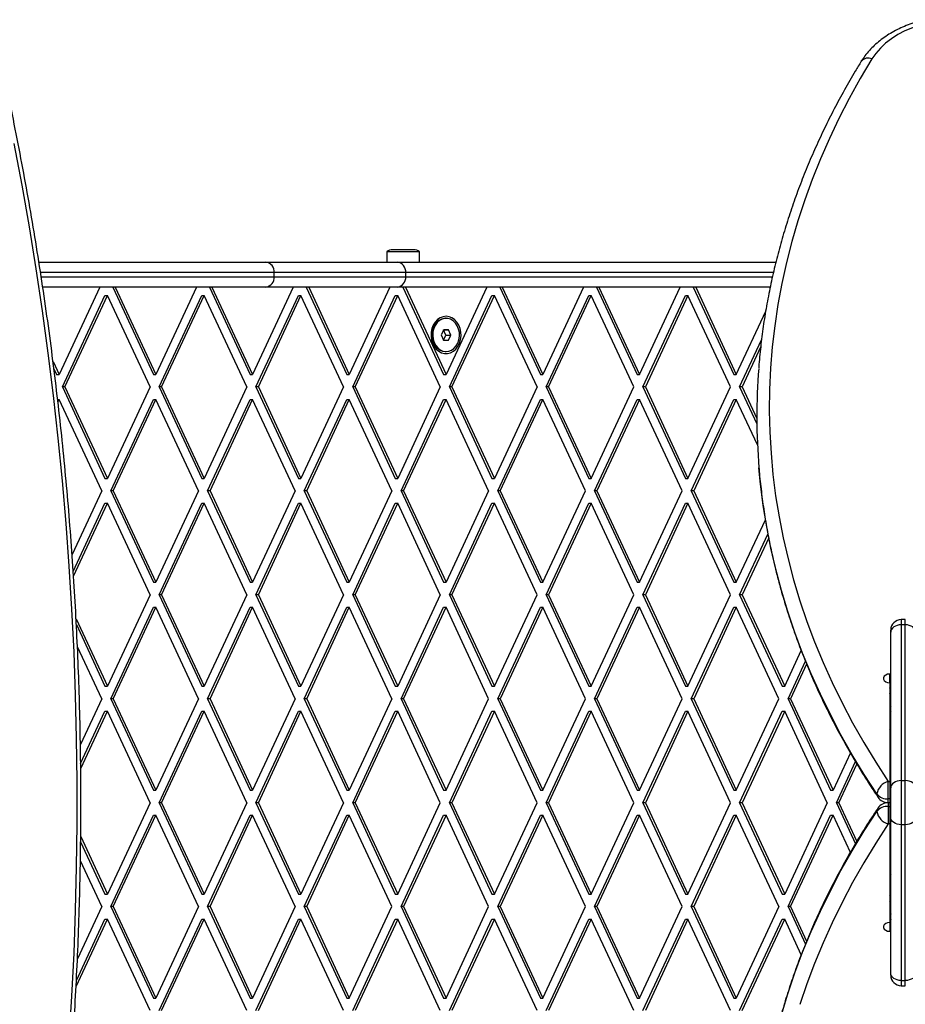
# Model space of a CAD drawing. Units: millimetres. Extents: x 0 to 5671, y 510 to 6526.
# Drawn here: x 2487 to 2913, y 2333 to 2807 of the extents above; entities that cross this region are included whole.
import ezdxf

# ---------------------------------------------------------------- set-up
doc = ezdxf.new("R2010")
doc.units = ezdxf.units.MM

msp = doc.modelspace()

# ---------------------------------------------------------------- linework, layer by layer
at = {"color": 7, "linetype": 'Continuous', "lineweight": 25, "ltscale": 30}
for p, q in [((2675.43, 2695.97), (2666.4, 2695.97)), ((2676.4, 2695.97), (2675.43, 2695.97)), ((2663.5, 2694.97), (2663.5, 2689.97)), ((2677.77, 2694.97), (2663.5, 2694.97)), ((2679.3, 2694.97), (2677.77, 2694.97)), ((2679.3, 2689.97), (2679.3, 2694.97)), ((2496.21, 2689.97), (2605.31, 2689.97)), ((2605.31, 2689.97), (2668.59, 2689.97)), ((2668.59, 2689.97), (2850.72, 2689.97)), ((2609.36, 2682.97), (2609.36, 2684.97)), ((2672.64, 2684.97), (2609.36, 2684.97)), ((2609.36, 2682.97), (2672.64, 2682.97)), ((2672.64, 2682.97), (2672.64, 2684.97)), ((2605.31, 2677.97), (2498.09, 2677.97)), ((2525.43, 2677.97), (2505.89, 2635.97)), ((2531.7, 2677.97), (2551.25, 2635.97)), ((2532.88, 2677.97), (2552.43, 2635.97)), ((2571.98, 2677.97), (2552.43, 2635.97)), ((2578.24, 2677.97), (2597.79, 2635.97)), ((2579.43, 2677.97), (2598.97, 2635.97)), ((2618.52, 2677.97), (2598.97, 2635.97)), ((2668.59, 2677.97), (2605.31, 2677.97)), ((2624.79, 2677.97), (2644.34, 2635.97)), ((2625.97, 2677.97), (2645.52, 2635.97)), ((2665.07, 2677.97), (2645.52, 2635.97)), ((2847.97, 2677.97), (2668.59, 2677.97)), ((2671.33, 2677.97), (2690.88, 2635.97)), ((2672.51, 2677.97), (2692.06, 2635.97)), ((2711.61, 2677.97), (2692.06, 2635.97)), ((2717.87, 2677.97), (2737.42, 2635.97)), ((2719.06, 2677.97), (2738.61, 2635.97)), ((2758.16, 2677.97), (2738.61, 2635.97)), ((2764.42, 2677.97), (2783.97, 2635.97)), ((2765.6, 2677.97), (2785.15, 2635.97)), ((2785.15, 2635.97), (2804.7, 2677.97)), ((2810.96, 2677.97), (2830.51, 2635.97)), ((2812.15, 2677.97), (2831.7, 2635.97)), ((2507.5, 2629.97), (2527.97, 2673.97)), ((2508.68, 2629.97), (2529.16, 2673.97)), ((2527.97, 2673.97), (2529.16, 2673.97)), ((2549.64, 2629.97), (2529.16, 2673.97)), ((2554.04, 2629.97), (2574.52, 2673.97)), ((2555.22, 2629.97), (2575.7, 2673.97)), ((2574.52, 2673.97), (2575.7, 2673.97)), ((2596.18, 2629.97), (2575.7, 2673.97)), ((2600.58, 2629.97), (2621.06, 2673.97)), ((2601.77, 2629.97), (2622.25, 2673.97)), ((2621.06, 2673.97), (2622.25, 2673.97)), ((2642.73, 2629.97), (2622.25, 2673.97)), ((2647.13, 2629.97), (2667.61, 2673.97)), ((2648.31, 2629.97), (2668.79, 2673.97)), ((2667.61, 2673.97), (2668.79, 2673.97)), ((2689.27, 2629.97), (2668.79, 2673.97)), ((2693.67, 2629.97), (2714.15, 2673.97)), ((2694.86, 2629.97), (2715.33, 2673.97)), ((2714.15, 2673.97), (2715.33, 2673.97)), ((2735.81, 2629.97), (2715.33, 2673.97)), ((2740.22, 2629.97), (2760.7, 2673.97)), ((2741.4, 2629.97), (2761.88, 2673.97)), ((2760.7, 2673.97), (2761.88, 2673.97)), ((2782.36, 2629.97), (2761.88, 2673.97)), ((2786.76, 2629.97), (2807.24, 2673.97)), ((2808.42, 2673.97), (2787.94, 2629.97)), ((2807.24, 2673.97), (2808.42, 2673.97)), ((2828.9, 2629.97), (2808.42, 2673.97)), ((2692.06, 2662.97), (2691.79, 2662.97)), ((2831.7, 2635.97), (2845.83, 2666.33)), ((2690.94, 2657.5), (2689.74, 2655.03)), ((2692.02, 2654.92), (2690.9, 2657.43)), ((2690.91, 2657.44), (2693.26, 2657.44)), ((2693.26, 2657.44), (2690.94, 2657.5)), ((2694.39, 2654.92), (2693.26, 2657.44)), ((2689.74, 2655.03), (2690.86, 2652.5)), ((2690.85, 2652.51), (2692.02, 2654.92)), ((2690.86, 2652.5), (2693.19, 2652.45)), ((2692.02, 2654.92), (2694.39, 2654.92)), ((2693.19, 2652.45), (2694.39, 2654.92)), ((2833.3, 2629.97), (2843.85, 2652.62)), ((2843.41, 2649.14), (2834.49, 2629.97)), ((2691.79, 2646.97), (2692.06, 2646.97)), ((2502.97, 2642.24), (2505.89, 2635.97)), ((2503.41, 2638.74), (2504.7, 2635.97)), ((2504.7, 2635.97), (2505.89, 2635.97)), ((2551.25, 2635.97), (2552.43, 2635.97)), ((2597.79, 2635.97), (2598.97, 2635.97)), ((2644.34, 2635.97), (2645.52, 2635.97)), ((2690.88, 2635.97), (2692.06, 2635.97)), ((2737.42, 2635.97), (2738.61, 2635.97)), ((2783.97, 2635.97), (2785.15, 2635.97)), ((2830.51, 2635.97), (2831.7, 2635.97)), ((2507.5, 2629.97), (2527.97, 2585.97)), ((2508.68, 2629.97), (2507.5, 2629.97)), ((2508.68, 2629.97), (2529.16, 2585.97)), ((2549.64, 2629.97), (2529.16, 2585.97)), ((2554.04, 2629.97), (2574.52, 2585.97)), ((2555.22, 2629.97), (2554.04, 2629.97)), ((2555.22, 2629.97), (2575.7, 2585.97)), ((2596.18, 2629.97), (2575.7, 2585.97)), ((2600.58, 2629.97), (2621.06, 2585.97)), ((2601.77, 2629.97), (2600.58, 2629.97)), ((2601.77, 2629.97), (2622.25, 2585.97)), ((2642.73, 2629.97), (2622.25, 2585.97)), ((2647.13, 2629.97), (2667.61, 2585.97)), ((2648.31, 2629.97), (2647.13, 2629.97)), ((2648.31, 2629.97), (2668.79, 2585.97)), ((2689.27, 2629.97), (2668.79, 2585.97)), ((2693.67, 2629.97), (2714.15, 2585.97)), ((2694.86, 2629.97), (2693.67, 2629.97)), ((2694.86, 2629.97), (2715.33, 2585.97)), ((2735.81, 2629.97), (2715.33, 2585.97)), ((2740.22, 2629.97), (2760.7, 2585.97)), ((2741.4, 2629.97), (2740.22, 2629.97)), ((2741.4, 2629.97), (2761.88, 2585.97)), ((2761.88, 2585.97), (2782.36, 2629.97)), ((2786.76, 2629.97), (2807.24, 2585.97)), ((2787.94, 2629.97), (2786.76, 2629.97)), ((2787.94, 2629.97), (2808.42, 2585.97)), ((2808.42, 2585.97), (2828.9, 2629.97)), ((2833.3, 2629.97), (2841.6, 2612.16)), ((2834.49, 2629.97), (2833.3, 2629.97)), ((2834.49, 2629.97), (2841.57, 2614.75)), ((2505.19, 2623.97), (2505.89, 2623.97)), ((2505.33, 2622.78), (2505.89, 2623.97)), ((2526.37, 2579.97), (2505.89, 2623.97)), ((2530.77, 2579.97), (2551.25, 2623.97)), ((2531.95, 2579.97), (2552.43, 2623.97)), ((2551.25, 2623.97), (2552.43, 2623.97)), ((2572.91, 2579.97), (2552.43, 2623.97)), ((2577.31, 2579.97), (2597.79, 2623.97)), ((2578.49, 2579.97), (2598.97, 2623.97)), ((2597.79, 2623.97), (2598.97, 2623.97)), ((2619.45, 2579.97), (2598.97, 2623.97)), ((2623.86, 2579.97), (2644.34, 2623.97)), ((2625.04, 2579.97), (2645.52, 2623.97)), ((2644.34, 2623.97), (2645.52, 2623.97)), ((2666, 2579.97), (2645.52, 2623.97)), ((2670.4, 2579.97), (2690.88, 2623.97)), ((2671.58, 2579.97), (2692.06, 2623.97)), ((2690.88, 2623.97), (2692.06, 2623.97)), ((2712.54, 2579.97), (2692.06, 2623.97)), ((2716.94, 2579.97), (2737.42, 2623.97)), ((2718.13, 2579.97), (2738.61, 2623.97)), ((2737.42, 2623.97), (2738.61, 2623.97)), ((2759.09, 2579.97), (2738.61, 2623.97)), ((2763.49, 2579.97), (2783.97, 2623.97)), ((2785.15, 2623.97), (2764.67, 2579.97)), ((2783.97, 2623.97), (2785.15, 2623.97)), ((2805.63, 2579.97), (2785.15, 2623.97)), ((2810.03, 2579.97), (2830.51, 2623.97)), ((2831.7, 2623.97), (2811.22, 2579.97)), ((2830.51, 2623.97), (2831.7, 2623.97)), ((2841.89, 2602.07), (2831.7, 2623.97)), ((2527.97, 2585.97), (2529.16, 2585.97)), ((2574.52, 2585.97), (2575.7, 2585.97)), ((2621.06, 2585.97), (2622.25, 2585.97)), ((2667.61, 2585.97), (2668.79, 2585.97)), ((2714.15, 2585.97), (2715.33, 2585.97)), ((2760.7, 2585.97), (2761.88, 2585.97)), ((2807.24, 2585.97), (2808.42, 2585.97)), ((2526.37, 2579.97), (2512.14, 2549.4)), ((2530.77, 2579.97), (2551.25, 2535.97)), ((2531.95, 2579.97), (2530.77, 2579.97)), ((2531.95, 2579.97), (2552.43, 2535.97)), ((2572.91, 2579.97), (2552.43, 2535.97)), ((2577.31, 2579.97), (2597.79, 2535.97)), ((2578.49, 2579.97), (2577.31, 2579.97)), ((2578.49, 2579.97), (2598.97, 2535.97)), ((2619.45, 2579.97), (2598.97, 2535.97)), ((2623.86, 2579.97), (2644.34, 2535.97)), ((2625.04, 2579.97), (2623.86, 2579.97)), ((2625.04, 2579.97), (2645.52, 2535.97)), ((2666, 2579.97), (2645.52, 2535.97)), ((2670.4, 2579.97), (2690.88, 2535.97)), ((2671.58, 2579.97), (2670.4, 2579.97)), ((2671.58, 2579.97), (2692.06, 2535.97)), ((2712.54, 2579.97), (2692.06, 2535.97)), ((2716.94, 2579.97), (2737.42, 2535.97)), ((2718.13, 2579.97), (2716.94, 2579.97)), ((2718.13, 2579.97), (2738.61, 2535.97)), ((2738.61, 2535.97), (2759.09, 2579.97)), ((2763.49, 2579.97), (2783.97, 2535.97)), ((2764.67, 2579.97), (2763.49, 2579.97)), ((2764.67, 2579.97), (2785.15, 2535.97)), ((2785.15, 2535.97), (2805.63, 2579.97)), ((2810.03, 2579.97), (2830.51, 2535.97)), ((2811.22, 2579.97), (2810.03, 2579.97)), ((2811.22, 2579.97), (2831.7, 2535.97)), ((2512.71, 2541.18), (2527.97, 2573.97)), ((2512.85, 2538.93), (2529.16, 2573.97)), ((2527.97, 2573.97), (2529.16, 2573.97)), ((2549.64, 2529.97), (2529.16, 2573.97)), ((2554.04, 2529.97), (2574.52, 2573.97)), ((2555.22, 2529.97), (2575.7, 2573.97)), ((2574.52, 2573.97), (2575.7, 2573.97)), ((2596.18, 2529.97), (2575.7, 2573.97)), ((2600.58, 2529.97), (2621.06, 2573.97)), ((2601.77, 2529.97), (2622.25, 2573.97)), ((2621.06, 2573.97), (2622.25, 2573.97)), ((2642.73, 2529.97), (2622.25, 2573.97)), ((2647.13, 2529.97), (2667.61, 2573.97)), ((2648.31, 2529.97), (2668.79, 2573.97)), ((2667.61, 2573.97), (2668.79, 2573.97)), ((2689.27, 2529.97), (2668.79, 2573.97)), ((2693.67, 2529.97), (2714.15, 2573.97)), ((2694.86, 2529.97), (2715.33, 2573.97)), ((2714.15, 2573.97), (2715.33, 2573.97)), ((2735.81, 2529.97), (2715.33, 2573.97)), ((2740.22, 2529.97), (2760.7, 2573.97)), ((2761.88, 2573.97), (2741.4, 2529.97)), ((2760.7, 2573.97), (2761.88, 2573.97)), ((2782.36, 2529.97), (2761.88, 2573.97)), ((2786.76, 2529.97), (2807.24, 2573.97)), ((2808.42, 2573.97), (2787.94, 2529.97)), ((2807.24, 2573.97), (2808.42, 2573.97)), ((2828.9, 2529.97), (2808.42, 2573.97)), ((2831.7, 2535.97), (2845.71, 2566.08)), ((2833.3, 2529.97), (2846.91, 2559.21)), ((2847.27, 2557.43), (2834.49, 2529.97)), ((2551.25, 2535.97), (2552.43, 2535.97)), ((2597.79, 2535.97), (2598.97, 2535.97)), ((2644.34, 2535.97), (2645.52, 2535.97)), ((2690.88, 2535.97), (2692.06, 2535.97)), ((2737.42, 2535.97), (2738.61, 2535.97)), ((2783.97, 2535.97), (2785.15, 2535.97)), ((2830.51, 2535.97), (2831.7, 2535.97)), ((2549.64, 2529.97), (2529.16, 2485.97)), ((2554.04, 2529.97), (2574.52, 2485.97)), ((2555.22, 2529.97), (2554.04, 2529.97)), ((2555.22, 2529.97), (2575.7, 2485.97)), ((2596.18, 2529.97), (2575.7, 2485.97)), ((2600.58, 2529.97), (2621.06, 2485.97)), ((2601.77, 2529.97), (2600.58, 2529.97)), ((2601.77, 2529.97), (2622.25, 2485.97)), ((2642.73, 2529.97), (2622.25, 2485.97)), ((2647.13, 2529.97), (2667.61, 2485.97)), ((2648.31, 2529.97), (2647.13, 2529.97)), ((2648.31, 2529.97), (2668.79, 2485.97)), ((2689.27, 2529.97), (2668.79, 2485.97)), ((2693.67, 2529.97), (2714.15, 2485.97)), ((2694.86, 2529.97), (2693.67, 2529.97)), ((2694.86, 2529.97), (2715.33, 2485.97)), ((2715.33, 2485.97), (2735.81, 2529.97)), ((2740.22, 2529.97), (2760.7, 2485.97)), ((2741.4, 2529.97), (2740.22, 2529.97)), ((2741.4, 2529.97), (2761.88, 2485.97)), ((2761.88, 2485.97), (2782.36, 2529.97)), ((2786.76, 2529.97), (2807.24, 2485.97)), ((2787.94, 2529.97), (2786.76, 2529.97)), ((2787.94, 2529.97), (2808.42, 2485.97)), ((2808.42, 2485.97), (2828.9, 2529.97)), ((2833.3, 2529.97), (2853.78, 2485.97)), ((2834.49, 2529.97), (2833.3, 2529.97)), ((2834.49, 2529.97), (2854.97, 2485.97)), ((2530.77, 2479.97), (2551.25, 2523.97)), ((2531.95, 2479.97), (2552.43, 2523.97)), ((2551.25, 2523.97), (2552.43, 2523.97)), ((2572.91, 2479.97), (2552.43, 2523.97)), ((2577.31, 2479.97), (2597.79, 2523.97)), ((2578.49, 2479.97), (2598.97, 2523.97)), ((2597.79, 2523.97), (2598.97, 2523.97)), ((2619.45, 2479.97), (2598.97, 2523.97)), ((2623.86, 2479.97), (2644.34, 2523.97)), ((2625.04, 2479.97), (2645.52, 2523.97)), ((2644.34, 2523.97), (2645.52, 2523.97)), ((2666, 2479.97), (2645.52, 2523.97)), ((2670.4, 2479.97), (2690.88, 2523.97)), ((2671.58, 2479.97), (2692.06, 2523.97)), ((2690.88, 2523.97), (2692.06, 2523.97)), ((2712.54, 2479.97), (2692.06, 2523.97)), ((2716.94, 2479.97), (2737.42, 2523.97)), ((2738.61, 2523.97), (2718.13, 2479.97)), ((2737.42, 2523.97), (2738.61, 2523.97)), ((2759.09, 2479.97), (2738.61, 2523.97)), ((2763.49, 2479.97), (2783.97, 2523.97)), ((2785.15, 2523.97), (2764.67, 2479.97)), ((2783.97, 2523.97), (2785.15, 2523.97)), ((2805.63, 2479.97), (2785.15, 2523.97)), ((2810.03, 2479.97), (2830.51, 2523.97)), ((2831.7, 2523.97), (2811.22, 2479.97)), ((2830.51, 2523.97), (2831.7, 2523.97)), ((2852.17, 2479.97), (2831.7, 2523.97)), ((2514.04, 2518.44), (2529.16, 2485.97)), ((2514.19, 2515.6), (2527.97, 2485.97)), ((2913, 2518.02), (2911, 2518.02)), ((2911, 2515.53), (2911, 2440.58)), ((2913, 2515.53), (2911, 2515.53)), ((2913, 2440.58), (2913, 2515.53)), ((2906, 2512), (2906, 2513.02)), ((2906, 2437.04), (2906, 2512)), ((2526.37, 2479.97), (2514.72, 2505)), ((2854.97, 2485.97), (2862.94, 2503.1)), ((2856.58, 2479.97), (2864.98, 2498.02)), ((2865.52, 2496.65), (2857.76, 2479.97)), ((2906, 2491.84), (2905.5, 2491.84)), ((2905.5, 2487.6), (2905.5, 2440.23)), ((2527.97, 2485.97), (2529.16, 2485.97)), ((2574.52, 2485.97), (2575.7, 2485.97)), ((2621.06, 2485.97), (2622.25, 2485.97)), ((2667.61, 2485.97), (2668.79, 2485.97)), ((2714.15, 2485.97), (2715.33, 2485.97)), ((2760.7, 2485.97), (2761.88, 2485.97)), ((2807.24, 2485.97), (2808.42, 2485.97)), ((2853.78, 2485.97), (2854.97, 2485.97)), ((2906, 2486.19), (2905.5, 2486.19)), ((2905.5, 2485.08), (2906, 2486.16)), ((2905.5, 2482.54), (2906, 2483.62)), ((2526.37, 2479.97), (2516.12, 2457.96)), ((2530.77, 2479.97), (2551.25, 2435.97)), ((2531.95, 2479.97), (2530.77, 2479.97)), ((2531.95, 2479.97), (2552.43, 2435.97)), ((2572.91, 2479.97), (2552.43, 2435.97)), ((2577.31, 2479.97), (2597.79, 2435.97)), ((2578.49, 2479.97), (2577.31, 2479.97)), ((2578.49, 2479.97), (2598.97, 2435.97)), ((2619.45, 2479.97), (2598.97, 2435.97)), ((2623.86, 2479.97), (2644.34, 2435.97)), ((2625.04, 2479.97), (2623.86, 2479.97)), ((2625.04, 2479.97), (2645.52, 2435.97)), ((2666, 2479.97), (2645.52, 2435.97)), ((2670.4, 2479.97), (2690.88, 2435.97)), ((2671.58, 2479.97), (2670.4, 2479.97)), ((2671.58, 2479.97), (2692.06, 2435.97)), ((2692.06, 2435.97), (2712.54, 2479.97)), ((2716.94, 2479.97), (2737.42, 2435.97)), ((2718.13, 2479.97), (2716.94, 2479.97)), ((2718.13, 2479.97), (2738.61, 2435.97)), ((2738.61, 2435.97), (2759.09, 2479.97)), ((2763.49, 2479.97), (2783.97, 2435.97)), ((2764.67, 2479.97), (2763.49, 2479.97)), ((2764.67, 2479.97), (2785.15, 2435.97)), ((2785.15, 2435.97), (2805.63, 2479.97)), ((2810.03, 2479.97), (2830.51, 2435.97)), ((2811.22, 2479.97), (2810.03, 2479.97)), ((2811.22, 2479.97), (2831.7, 2435.97)), ((2831.7, 2435.97), (2852.17, 2479.97)), ((2856.58, 2479.97), (2877.06, 2435.97)), ((2857.76, 2479.97), (2856.58, 2479.97)), ((2857.76, 2479.97), (2878.24, 2435.97)), ((2905.5, 2477.4), (2906, 2476.33)), ((2516.26, 2448.81), (2527.97, 2473.97)), ((2516.3, 2446.35), (2529.16, 2473.97)), ((2527.97, 2473.97), (2529.16, 2473.97)), ((2549.64, 2429.97), (2529.16, 2473.97)), ((2554.04, 2429.97), (2574.52, 2473.97)), ((2555.22, 2429.97), (2575.7, 2473.97)), ((2574.52, 2473.97), (2575.7, 2473.97)), ((2596.18, 2429.97), (2575.7, 2473.97)), ((2600.58, 2429.97), (2621.06, 2473.97)), ((2601.77, 2429.97), (2622.25, 2473.97)), ((2621.06, 2473.97), (2622.25, 2473.97)), ((2642.73, 2429.97), (2622.25, 2473.97)), ((2647.13, 2429.97), (2667.61, 2473.97)), ((2648.31, 2429.97), (2668.79, 2473.97)), ((2667.61, 2473.97), (2668.79, 2473.97)), ((2689.27, 2429.97), (2668.79, 2473.97)), ((2693.67, 2429.97), (2714.15, 2473.97)), ((2715.33, 2473.97), (2694.86, 2429.97)), ((2714.15, 2473.97), (2715.33, 2473.97)), ((2735.81, 2429.97), (2715.33, 2473.97)), ((2740.22, 2429.97), (2760.7, 2473.97)), ((2761.88, 2473.97), (2741.4, 2429.97)), ((2760.7, 2473.97), (2761.88, 2473.97)), ((2782.36, 2429.97), (2761.88, 2473.97)), ((2786.76, 2429.97), (2807.24, 2473.97)), ((2808.42, 2473.97), (2787.94, 2429.97)), ((2807.24, 2473.97), (2808.42, 2473.97)), ((2828.9, 2429.97), (2808.42, 2473.97)), ((2833.3, 2429.97), (2853.78, 2473.97)), ((2854.97, 2473.97), (2834.49, 2429.97)), ((2853.78, 2473.97), (2854.97, 2473.97)), ((2875.45, 2429.97), (2854.97, 2473.97)), ((2905.5, 2474.86), (2906, 2473.79)), ((2906, 2464.33), (2905.5, 2465.4)), ((2886.58, 2453.9), (2878.24, 2435.97)), ((2879.85, 2429.97), (2889.03, 2449.7)), ((2881.03, 2429.97), (2889.69, 2448.57)), ((2904.78, 2431.74), (2904.78, 2440.23)), ((2904.78, 2440.23), (2905.5, 2440.23)), ((2905.5, 2440.23), (2905.5, 2431.74)), ((2911, 2440.58), (2911, 2419.37)), ((2911, 2440.58), (2913, 2440.58)), ((2913, 2419.37), (2913, 2440.58)), ((2551.25, 2435.97), (2552.43, 2435.97)), ((2597.79, 2435.97), (2598.97, 2435.97)), ((2644.34, 2435.97), (2645.52, 2435.97)), ((2690.88, 2435.97), (2692.06, 2435.97)), ((2737.42, 2435.97), (2738.61, 2435.97)), ((2783.97, 2435.97), (2785.15, 2435.97)), ((2830.51, 2435.97), (2831.7, 2435.97)), ((2877.06, 2435.97), (2878.24, 2435.97)), ((2906, 2422.9), (2906, 2437.04)), ((2549.64, 2429.97), (2529.16, 2385.97)), ((2554.04, 2429.97), (2574.52, 2385.97)), ((2555.22, 2429.97), (2554.04, 2429.97)), ((2555.22, 2429.97), (2575.7, 2385.97)), ((2596.18, 2429.97), (2575.7, 2385.97)), ((2600.58, 2429.97), (2621.06, 2385.97)), ((2601.77, 2429.97), (2600.58, 2429.97)), ((2601.77, 2429.97), (2622.25, 2385.97)), ((2642.73, 2429.97), (2622.25, 2385.97)), ((2647.13, 2429.97), (2667.61, 2385.97)), ((2648.31, 2429.97), (2647.13, 2429.97)), ((2648.31, 2429.97), (2668.79, 2385.97)), ((2668.79, 2385.97), (2689.27, 2429.97)), ((2693.67, 2429.97), (2714.15, 2385.97)), ((2694.86, 2429.97), (2693.67, 2429.97)), ((2694.86, 2429.97), (2715.33, 2385.97)), ((2715.33, 2385.97), (2735.81, 2429.97)), ((2740.22, 2429.97), (2760.7, 2385.97)), ((2741.4, 2429.97), (2740.22, 2429.97)), ((2741.4, 2429.97), (2761.88, 2385.97)), ((2761.88, 2385.97), (2782.36, 2429.97)), ((2786.76, 2429.97), (2807.24, 2385.97)), ((2787.94, 2429.97), (2786.76, 2429.97)), ((2787.94, 2429.97), (2808.42, 2385.97)), ((2808.42, 2385.97), (2828.9, 2429.97)), ((2833.3, 2429.97), (2853.78, 2385.97)), ((2834.49, 2429.97), (2833.3, 2429.97)), ((2834.49, 2429.97), (2854.97, 2385.97)), ((2875.45, 2429.97), (2854.97, 2385.97)), ((2879.85, 2429.97), (2889.04, 2410.23)), ((2881.03, 2429.97), (2879.85, 2429.97)), ((2881.03, 2429.97), (2889.7, 2411.35)), ((2905.5, 2431.74), (2904.78, 2431.74)), ((2904.78, 2429.98), (2905.5, 2429.98)), ((2905.5, 2429.96), (2904.78, 2429.96)), ((2905.5, 2431.74), (2905.5, 2429.98)), ((2905.5, 2429.96), (2905.5, 2428.2)), ((2904.78, 2428.2), (2904.78, 2419.72)), ((2904.78, 2428.2), (2905.5, 2428.2)), ((2905.5, 2428.2), (2905.5, 2419.72)), ((2530.77, 2379.97), (2551.25, 2423.97)), ((2531.95, 2379.97), (2552.43, 2423.97)), ((2551.25, 2423.97), (2552.43, 2423.97)), ((2572.91, 2379.97), (2552.43, 2423.97)), ((2577.31, 2379.97), (2597.79, 2423.97)), ((2578.49, 2379.97), (2598.97, 2423.97)), ((2597.79, 2423.97), (2598.97, 2423.97)), ((2619.45, 2379.97), (2598.97, 2423.97)), ((2623.86, 2379.97), (2644.34, 2423.97)), ((2625.04, 2379.97), (2645.52, 2423.97)), ((2644.34, 2423.97), (2645.52, 2423.97)), ((2666, 2379.97), (2645.52, 2423.97)), ((2670.4, 2379.97), (2690.88, 2423.97)), ((2692.06, 2423.97), (2671.58, 2379.97)), ((2690.88, 2423.97), (2692.06, 2423.97)), ((2712.54, 2379.97), (2692.06, 2423.97)), ((2716.94, 2379.97), (2737.42, 2423.97)), ((2738.61, 2423.97), (2718.13, 2379.97)), ((2737.42, 2423.97), (2738.61, 2423.97)), ((2759.09, 2379.97), (2738.61, 2423.97)), ((2763.49, 2379.97), (2783.97, 2423.97)), ((2785.15, 2423.97), (2764.67, 2379.97)), ((2783.97, 2423.97), (2785.15, 2423.97)), ((2805.63, 2379.97), (2785.15, 2423.97)), ((2810.03, 2379.97), (2830.51, 2423.97)), ((2831.7, 2423.97), (2811.22, 2379.97)), ((2830.51, 2423.97), (2831.7, 2423.97)), ((2852.17, 2379.97), (2831.7, 2423.97)), ((2856.58, 2379.97), (2877.06, 2423.97)), ((2857.76, 2379.97), (2878.24, 2423.97)), ((2877.06, 2423.97), (2878.24, 2423.97)), ((2886.58, 2406.06), (2878.24, 2423.97)), ((2906, 2347.95), (2906, 2422.9)), ((2905.5, 2419.72), (2904.78, 2419.72)), ((2905.5, 2419.72), (2905.5, 2372.34)), ((2913, 2419.37), (2911, 2419.37)), ((2911, 2419.37), (2911, 2344.41)), ((2913, 2344.41), (2913, 2419.37)), ((2516.26, 2411.14), (2527.97, 2385.97)), ((2516.28, 2413.65), (2529.16, 2385.97)), ((2526.37, 2379.97), (2516.13, 2401.97)), ((2906, 2395.62), (2905.5, 2394.54)), ((2527.97, 2385.97), (2529.16, 2385.97)), ((2574.52, 2385.97), (2575.7, 2385.97)), ((2621.06, 2385.97), (2622.25, 2385.97)), ((2667.61, 2385.97), (2668.79, 2385.97)), ((2714.15, 2385.97), (2715.33, 2385.97)), ((2760.7, 2385.97), (2761.88, 2385.97)), ((2807.24, 2385.97), (2808.42, 2385.97)), ((2853.78, 2385.97), (2854.97, 2385.97)), ((2905.5, 2385.08), (2906, 2386.16)), ((2905.5, 2382.54), (2906, 2383.62)), ((2526.37, 2379.97), (2514.69, 2354.89)), ((2530.77, 2379.97), (2551.25, 2335.97)), ((2531.95, 2379.97), (2530.77, 2379.97)), ((2531.95, 2379.97), (2552.43, 2335.97)), ((2572.91, 2379.97), (2552.43, 2335.97)), ((2577.31, 2379.97), (2597.79, 2335.97)), ((2578.49, 2379.97), (2577.31, 2379.97)), ((2578.49, 2379.97), (2598.97, 2335.97)), ((2619.45, 2379.97), (2598.97, 2335.97)), ((2623.86, 2379.97), (2644.34, 2335.97)), ((2625.04, 2379.97), (2623.86, 2379.97)), ((2625.04, 2379.97), (2645.52, 2335.97)), ((2645.52, 2335.97), (2666, 2379.97)), ((2670.4, 2379.97), (2690.88, 2335.97)), ((2671.58, 2379.97), (2670.4, 2379.97)), ((2671.58, 2379.97), (2692.06, 2335.97)), ((2692.06, 2335.97), (2712.54, 2379.97)), ((2716.94, 2379.97), (2737.42, 2335.97)), ((2718.13, 2379.97), (2716.94, 2379.97)), ((2718.13, 2379.97), (2738.61, 2335.97)), ((2738.61, 2335.97), (2759.09, 2379.97)), ((2763.49, 2379.97), (2783.97, 2335.97)), ((2764.67, 2379.97), (2763.49, 2379.97)), ((2764.67, 2379.97), (2785.15, 2335.97)), ((2785.15, 2335.97), (2805.63, 2379.97)), ((2810.03, 2379.97), (2830.51, 2335.97)), ((2811.22, 2379.97), (2810.03, 2379.97)), ((2811.22, 2379.97), (2831.7, 2335.97)), ((2852.17, 2379.97), (2831.7, 2335.97)), ((2856.58, 2379.97), (2864.98, 2361.93)), ((2857.76, 2379.97), (2856.58, 2379.97)), ((2857.76, 2379.97), (2865.53, 2363.28)), ((2514.04, 2341.49), (2529.16, 2373.97)), ((2514.19, 2344.37), (2527.97, 2373.97)), ((2527.97, 2373.97), (2529.16, 2373.97)), ((2549.64, 2329.97), (2529.16, 2373.97)), ((2554.04, 2329.97), (2574.52, 2373.97)), ((2555.22, 2329.97), (2575.7, 2373.97)), ((2574.52, 2373.97), (2575.7, 2373.97)), ((2596.18, 2329.97), (2575.7, 2373.97)), ((2600.58, 2329.97), (2621.06, 2373.97)), ((2601.77, 2329.97), (2622.25, 2373.97)), ((2621.06, 2373.97), (2622.25, 2373.97)), ((2642.73, 2329.97), (2622.25, 2373.97)), ((2647.13, 2329.97), (2667.61, 2373.97)), ((2668.79, 2373.97), (2648.31, 2329.97)), ((2667.61, 2373.97), (2668.79, 2373.97)), ((2689.27, 2329.97), (2668.79, 2373.97)), ((2693.67, 2329.97), (2714.15, 2373.97)), ((2715.33, 2373.97), (2694.86, 2329.97)), ((2714.15, 2373.97), (2715.33, 2373.97)), ((2735.81, 2329.97), (2715.33, 2373.97)), ((2740.22, 2329.97), (2760.7, 2373.97)), ((2761.88, 2373.97), (2741.4, 2329.97)), ((2760.7, 2373.97), (2761.88, 2373.97)), ((2782.36, 2329.97), (2761.88, 2373.97)), ((2786.76, 2329.97), (2807.24, 2373.97)), ((2808.42, 2373.97), (2787.94, 2329.97)), ((2807.24, 2373.97), (2808.42, 2373.97)), ((2828.9, 2329.97), (2808.42, 2373.97)), ((2833.3, 2329.97), (2853.78, 2373.97)), ((2834.49, 2329.97), (2854.97, 2373.97)), ((2853.78, 2373.97), (2854.97, 2373.97)), ((2862.95, 2356.83), (2854.97, 2373.97)), ((2905.5, 2377.4), (2906, 2376.33)), ((2905.5, 2374.86), (2906, 2373.79)), ((2905.5, 2373.76), (2906, 2373.76)), ((2905.5, 2368.1), (2906, 2368.1)), ((2906, 2346.92), (2906, 2347.95)), ((2911, 2344.41), (2913, 2344.41)), ((2911, 2341.92), (2913, 2341.92)), ((2551.25, 2335.97), (2552.43, 2335.97)), ((2597.79, 2335.97), (2598.97, 2335.97)), ((2644.34, 2335.97), (2645.52, 2335.97)), ((2690.88, 2335.97), (2692.06, 2335.97)), ((2737.42, 2335.97), (2738.61, 2335.97)), ((2783.97, 2335.97), (2785.15, 2335.97)), ((2830.51, 2335.97), (2831.7, 2335.97))]:
    msp.add_line(p, q, dxfattribs=at)
at = {"color": 8, "linetype": 'Continuous', "lineweight": 25, "ltscale": 30}
for p, q in [((2609.36, 2684.97), (2497.01, 2684.97)), ((2497.3, 2682.97), (2609.36, 2682.97)), ((2849.53, 2684.97), (2672.64, 2684.97)), ((2672.64, 2682.97), (2849.09, 2682.97)), ((2911, 2518.02), (2911, 2515.53)), ((2913, 2515.53), (2913, 2518.02)), ((2905.5, 2487.6), (2905.5, 2491.84)), ((2904.78, 2429.98), (2904.78, 2431.74)), ((2904.78, 2429.96), (2904.78, 2428.2)), ((2905.5, 2372.34), (2905.5, 2368.1)), ((2911, 2344.41), (2911, 2341.92)), ((2913, 2341.92), (2913, 2344.41))]:
    msp.add_line(p, q, dxfattribs=at)
at = {"color": 7, "linetype": 'Continuous', "lineweight": 25, "ltscale": 30, "flags": 128}
for points in [[(2924.14, 2805), (2920.21, 2803.99), (2916.43, 2802.71), (2912.84, 2801.18), (2909.48, 2799.42), (2906.36, 2797.44), (2903.53, 2795.26), (2901, 2792.91), (2898.8, 2790.39), (2896.95, 2787.73)], [(2896.95, 2787.73), (2891.33, 2778.3), (2886.04, 2768.77), (2881.08, 2759.15), (2876.45, 2749.45), (2872.16, 2739.67), (2868.21, 2729.82), (2864.6, 2719.91), (2861.33, 2709.94), (2858.4, 2699.91), (2855.82, 2689.84), (2853.59, 2679.72), (2851.71, 2669.57), (2850.18, 2659.39), (2849, 2649.19), (2848.17, 2638.97), (2847.7, 2628.73), (2847.58, 2618.5), (2847.81, 2608.26), (2848.39, 2598.03), (2849.33, 2587.82), (2850.62, 2577.62), (2852.25, 2567.45), (2854.24, 2557.31), (2856.58, 2547.2), (2859.27, 2537.14), (2862.3, 2527.13), (2865.67, 2517.18), (2869.39, 2507.28), (2873.45, 2497.46), (2877.84, 2487.7), (2882.57, 2478.03), (2887.64, 2468.44), (2893.03, 2458.93), (2898.74, 2449.53), (2904.78, 2440.23)], [(2510.78, 2316.25), (2512.05, 2336.88), (2513.07, 2357.54), (2513.83, 2378.22), (2514.34, 2398.91), (2514.59, 2419.62), (2514.59, 2440.33), (2514.34, 2461.03), (2513.83, 2481.73), (2513.07, 2502.41), (2512.05, 2523.07), (2510.78, 2543.7), (2509.26, 2564.29), (2507.49, 2584.85), (2505.46, 2605.36), (2503.19, 2625.82), (2500.66, 2646.21), (2497.88, 2666.55), (2494.86, 2686.81), (2491.59, 2706.99), (2488.06, 2727.09), (2484.3, 2747.1)], [(2692.06, 2663.93), (2690.61, 2663.75), (2689.21, 2663.21), (2687.94, 2662.33), (2686.83, 2661.15), (2685.93, 2659.71), (2685.29, 2658.08), (2684.92, 2656.33), (2684.85, 2654.52), (2685.07, 2652.73), (2685.58, 2651.03), (2686.35, 2649.49), (2687.36, 2648.17), (2688.56, 2647.14), (2689.9, 2646.42), (2691.33, 2646.06), (2692.79, 2646.06), (2694.23, 2646.42), (2695.57, 2647.14), (2696.77, 2648.17), (2697.77, 2649.49), (2698.55, 2651.03), (2699.06, 2652.73), (2699.28, 2654.52), (2699.2, 2656.33), (2698.84, 2658.08), (2698.19, 2659.71), (2697.3, 2661.15), (2696.19, 2662.33), (2694.91, 2663.21), (2693.52, 2663.75), (2692.06, 2663.93)], [(2691.79, 2662.97), (2691.22, 2662.94), (2689.85, 2662.6), (2688.57, 2661.9), (2687.45, 2660.88), (2686.52, 2659.59), (2685.85, 2658.07), (2685.45, 2656.42), (2685.35, 2654.69), (2685.54, 2652.98), (2686.04, 2651.36), (2686.8, 2649.91), (2687.79, 2648.7), (2688.97, 2647.78), (2690.28, 2647.19), (2691.67, 2646.97)], [(2691.94, 2646.97), (2693.33, 2647.13), (2694.66, 2647.65), (2695.87, 2648.51), (2696.9, 2649.68), (2697.7, 2651.09), (2698.24, 2652.69), (2698.49, 2654.39), (2698.45, 2656.12), (2698.1, 2657.79), (2697.47, 2659.33), (2696.59, 2660.67), (2695.49, 2661.75), (2694.24, 2662.5), (2692.88, 2662.91), (2691.49, 2662.94), (2690.12, 2662.6), (2688.84, 2661.9), (2687.72, 2660.88), (2686.79, 2659.59), (2686.12, 2658.07), (2685.72, 2656.42), (2685.62, 2654.69), (2685.82, 2652.98), (2686.31, 2651.36), (2687.07, 2649.91), (2688.06, 2648.7), (2689.24, 2647.78), (2690.56, 2647.19), (2691.94, 2646.97)], [(2911, 2515.53), (2910.02, 2515.46), (2909.09, 2515.26), (2908.22, 2514.94), (2907.46, 2514.5), (2906.84, 2513.96), (2906.38, 2513.35), (2906.1, 2512.69), (2906, 2512)], [(2918, 2512), (2917.9, 2512.69), (2917.62, 2513.35), (2917.16, 2513.96), (2916.54, 2514.5), (2915.78, 2514.94), (2914.91, 2515.26), (2913.98, 2515.46), (2913, 2515.53)], [(2905.5, 2491.84), (2904.47, 2491.72), (2903.57, 2491.35), (2902.9, 2490.78), (2902.55, 2490.09), (2902.55, 2489.35), (2902.9, 2488.66), (2903.57, 2488.1), (2904.47, 2487.73), (2905.5, 2487.6)], [(2911, 2440.58), (2910.02, 2440.51), (2909.09, 2440.31), (2908.22, 2439.98), (2907.46, 2439.54), (2906.84, 2439.01), (2906.38, 2438.4), (2906.1, 2437.73), (2906, 2437.04)], [(2918, 2437.04), (2917.9, 2437.73), (2917.62, 2438.4), (2917.16, 2439.01), (2916.54, 2439.54), (2915.78, 2439.98), (2914.91, 2440.31), (2913.98, 2440.51), (2913, 2440.58)], [(2911, 2419.37), (2910.02, 2419.43), (2909.09, 2419.63), (2908.22, 2419.96), (2907.46, 2420.4), (2906.84, 2420.94), (2906.38, 2421.55), (2906.1, 2422.21), (2906, 2422.9)], [(2918, 2422.9), (2917.9, 2422.21), (2917.62, 2421.55), (2917.16, 2420.94), (2916.54, 2420.4), (2915.78, 2419.96), (2914.91, 2419.63), (2913.98, 2419.43), (2913, 2419.37)], [(2904.78, 2419.72), (2898.74, 2410.41), (2893.03, 2401.01), (2887.64, 2391.51), (2882.57, 2381.92), (2877.84, 2372.24), (2873.45, 2362.49), (2869.39, 2352.66), (2865.67, 2342.77), (2862.3, 2332.81)], [(2905.5, 2372.34), (2904.47, 2372.21), (2903.57, 2371.85), (2902.9, 2371.28), (2902.55, 2370.59), (2902.55, 2369.85), (2902.9, 2369.16), (2903.57, 2368.6), (2904.47, 2368.23), (2905.5, 2368.1)], [(2911, 2344.41), (2910.02, 2344.48), (2909.09, 2344.68), (2908.22, 2345.01), (2907.46, 2345.45), (2906.84, 2345.98), (2906.38, 2346.59), (2906.1, 2347.26), (2906, 2347.95)], [(2918, 2347.95), (2917.9, 2347.26), (2917.62, 2346.59), (2917.16, 2345.98), (2916.54, 2345.45), (2915.78, 2345.01), (2914.91, 2344.68), (2913.98, 2344.48), (2913, 2344.41)]]:
    msp.add_lwpolyline(points, dxfattribs=at)
at = {"color": 8, "linetype": 'Continuous', "lineweight": 25, "ltscale": 30, "flags": 128}
for points in [[(2899.36, 2434.17), (2893.26, 2443.56), (2887.49, 2453.06), (2882.04, 2462.66), (2876.93, 2472.35), (2872.15, 2482.12), (2867.71, 2491.98), (2863.61, 2501.9), (2859.86, 2511.9), (2856.45, 2521.95), (2853.38, 2532.06), (2850.67, 2542.23), (2848.31, 2552.43), (2846.3, 2562.67), (2844.65, 2572.95), (2843.35, 2583.25), (2842.6, 2591.08)], [(2842.49, 2267.56), (2843.35, 2276.7), (2844.65, 2287), (2846.3, 2297.27), (2848.31, 2307.51), (2850.67, 2317.72), (2853.38, 2327.88), (2856.45, 2337.99), (2859.86, 2348.05), (2863.61, 2358.04), (2867.71, 2367.97), (2872.15, 2377.82), (2876.93, 2387.59), (2882.04, 2397.28), (2887.49, 2406.88), (2893.26, 2416.38), (2899.36, 2425.78)]]:
    msp.add_lwpolyline(points, dxfattribs=at)
at = {"color": 8, "linetype": 'Continuous', "lineweight": 25, "ltscale": 900}
for centre, radius, start, end in [((2895.13, 2783.76), 4.37, 65.4019, 138.8191), ((2902.01, 2434.1), 2.65, 178.6243, 213.4396), ((2902.01, 2425.84), 2.65, 146.5604, 181.3757)]:
    msp.add_arc(centre, radius, start, end, dxfattribs=at)
at = {"color": 7, "linetype": 'Continuous', "lineweight": 25, "ltscale": 900}
for centre, radius, start, end in [((2666.4, 2691.27), 4.7, 90, 128.0512), ((2676.4, 2691.27), 4.7, 51.9488, 90), ((2604.78, 2685.4), 4.6, 354.6315, 83.3664), ((2668.06, 2685.4), 4.6, 354.6322, 83.3665), ((2604.78, 2682.54), 4.6, 276.6339, 5.3682), ((2668.06, 2682.54), 4.6, 276.6338, 5.3675), ((3141.92, 2615.83), 300.35, 175.5947, 184.7278), ((2911, 2513.02), 5, 90, 180), ((2906.77, 2432.99), 7.51, 105.3776, 170.9756), ((2904.44, 2438.24), 6.51, 218.7689, 273.0217), ((2904.78, 2435.98), 6, 213.826, 270), ((2904.78, 2423.96), 6, 90, 146.174), ((2904.44, 2421.7), 6.51, 86.9783, 141.2311), ((2906.77, 2426.96), 7.51, 189.0244, 254.6224), ((2911, 2346.92), 5, 180, 270)]:
    msp.add_arc(centre, radius, start, end, dxfattribs=at)
at = {"color": 7, "linetype": 'Continuous', "lineweight": 25, "ltscale": 30}
for points, knots in [([(2922.84, 2806.62), (2922.15, 2806.46), (2920.2, 2806.01), (2917.04, 2805.08), (2913.44, 2803.78), (2909.98, 2802.27), (2906.69, 2800.55), (2903.59, 2798.63), (2900.7, 2796.53), (2898.05, 2794.25), (2895.67, 2791.81), (2893.56, 2789.28), (2892.4, 2787.5), (2891.84, 2786.63)], [0, 0, 0, 0, 0.051392, 0.146787, 0.242296, 0.33789, 0.433548, 0.529217, 0.624825, 0.720272, 0.815433, 0.910164, 1, 1, 1, 1]), ([(2477.65, 2071.81), (2478.36, 2075.08), (2480.44, 2084.54), (2483.72, 2100.28), (2487.4, 2119.05), (2490.86, 2137.9), (2494.11, 2156.83), (2497.14, 2175.82), (2499.95, 2194.89), (2502.54, 2214.01), (2504.92, 2233.2), (2507.07, 2252.43), (2509, 2271.72), (2510.7, 2291.04), (2512.19, 2310.4), (2513.45, 2329.79), (2514.49, 2349.21), (2515.31, 2368.65), (2515.9, 2388.1), (2516.27, 2407.57), (2516.42, 2427.04), (2516.34, 2446.51), (2516.04, 2465.98), (2515.51, 2485.44), (2514.76, 2504.88), (2513.79, 2524.31), (2512.59, 2543.71), (2511.17, 2563.08), (2509.53, 2582.41), (2507.67, 2601.71), (2505.59, 2620.96), (2503.28, 2640.16), (2500.76, 2659.3), (2498.01, 2678.39), (2495.05, 2697.4), (2491.86, 2716.35), (2488.47, 2735.23), (2484.85, 2754.02), (2481.24, 2771.66), (2478.77, 2783), (2477.65, 2788.13)], [0, 0, 0, 0, 0.014103, 0.040873, 0.067645, 0.094415, 0.121186, 0.147957, 0.174727, 0.201498, 0.228268, 0.255038, 0.281809, 0.308579, 0.335349, 0.362119, 0.388889, 0.415659, 0.442429, 0.469199, 0.495969, 0.522739, 0.549509, 0.576279, 0.603048, 0.629819, 0.656589, 0.683359, 0.710129, 0.736899, 0.763669, 0.79044, 0.81721, 0.843981, 0.870752, 0.897523, 0.924294, 0.951065, 0.977836, 1, 1, 1, 1]), ([(2891.84, 2786.63), (2890.87, 2785.05), (2888.08, 2780.47), (2883.68, 2772.82), (2878.75, 2763.68), (2874.12, 2754.46), (2869.79, 2745.16), (2865.76, 2735.8), (2862.03, 2726.37), (2858.61, 2716.88), (2855.5, 2707.35), (2852.7, 2697.76), (2850.21, 2688.13), (2848.03, 2678.47), (2846.16, 2668.77), (2844.6, 2659.05), (2843.39, 2649.3), (2842.69, 2642.66), (2842.48, 2639.27), (2842.48, 2639.13)], [0, 0, 0, 0, 0.0340578, 0.0983789, 0.1626892, 0.2269842, 0.2912631, 0.3555264, 0.4197737, 0.484005, 0.5482206, 0.612421, 0.6766072, 0.74078, 0.8049404, 0.8690892, 0.9332289, 0.99736, 1, 1, 1, 1]), ([(2842.61, 2590.83), (2842.61, 2590.77), (2842.83, 2587.45), (2843.56, 2580.88), (2844.82, 2571.14), (2846.43, 2561.42), (2848.34, 2551.74), (2850.56, 2542.08), (2853.1, 2532.46), (2855.95, 2522.89), (2859.1, 2513.37), (2862.57, 2503.9), (2866.34, 2494.48), (2870.41, 2485.13), (2874.78, 2475.85), (2879.45, 2466.65), (2884.42, 2457.52), (2889.69, 2448.47), (2894.82, 2440.18), (2898.28, 2434.93), (2899.8, 2432.64)], [0, 0, 0, 0, 0.0011376, 0.0605996, 0.1200658, 0.1795374, 0.239016, 0.2985035, 0.3580011, 0.4175095, 0.4770302, 0.5365639, 0.5961114, 0.655673, 0.7152489, 0.7748392, 0.8344441, 0.8940632, 0.9536966, 1, 1, 1, 1]), ([(2899.8, 2427.3), (2898.76, 2425.74), (2895.77, 2421.23), (2891.03, 2413.69), (2885.69, 2404.66), (2880.64, 2395.54), (2875.9, 2386.35), (2871.45, 2377.08), (2867.3, 2367.74), (2863.45, 2358.34), (2859.91, 2348.88), (2856.68, 2339.36), (2853.76, 2329.79), (2851.15, 2320.18), (2848.84, 2310.53), (2846.86, 2300.84), (2845.18, 2291.13), (2843.83, 2281.39), (2842.95, 2273.61), (2842.63, 2269.08), (2842.54, 2267.8)], [0, 0, 0, 0, 0.0313303, 0.0905244, 0.1497096, 0.208881, 0.2680383, 0.327181, 0.3863094, 0.4454229, 0.5045218, 0.5636063, 0.6226766, 0.6817337, 0.7407775, 0.7998099, 0.8588314, 0.917843, 0.9768472, 1, 1, 1, 1])]:
    msp.add_open_spline(points, degree=3, knots=knots, dxfattribs=at)

doc.saveas('drawing.dxf')
